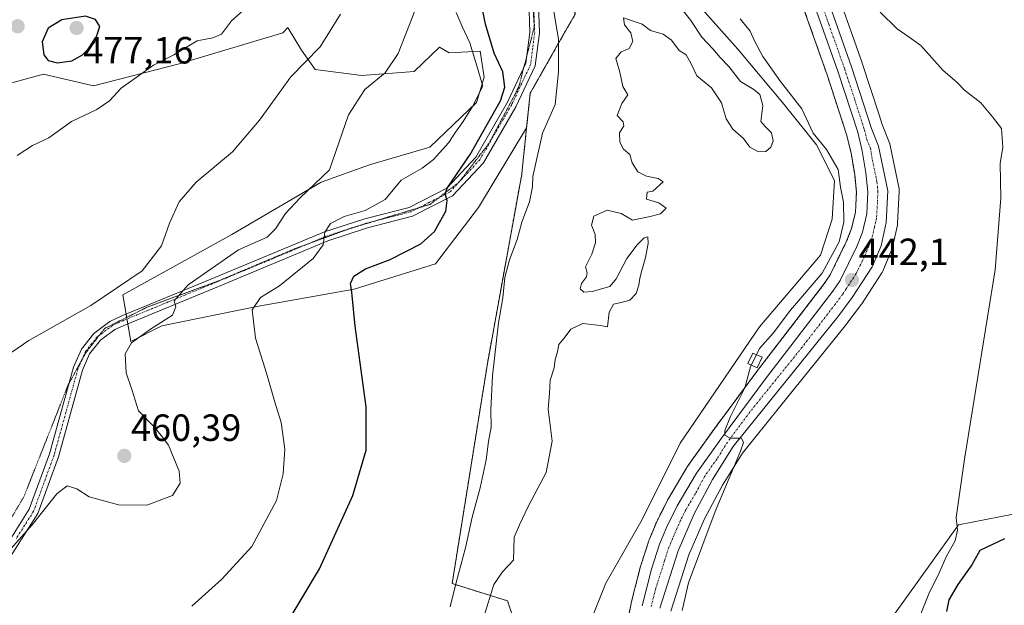
# Model space of a CAD drawing. Units: metres. Extents: x 580213 to 583654, y 4724270 to 4726624.
# Drawn here: x 582262 to 582522, y 4725286 to 4725441 of the extents above; entities that cross this region are included whole.
import ezdxf
from ezdxf.enums import TextEntityAlignment as Align

# ---------------------------------------------------------------- set-up
doc = ezdxf.new("R2010")
doc.units = ezdxf.units.M
doc.header["$MEASUREMENT"] = 0
for name, pattern in [('TRAZO_Y_PUNTO', [1, 0.5, -0.25, 0, -0.25]), ('TRAZOS', [0.75, 0.5, -0.25]), ('TRAZOS2', [0.375, 0.25, -0.125])]:
    doc.linetypes.add(name, pattern=pattern)
for name, color, linetype, lineweight in [('Arbolado forestal', 92, 'TRAZOS', 0), ('Arbolado forestal CxS', 92, 'Continuous', 0), ('Camino', 19, 'Continuous', 0), ('Camino Cxs', 19, 'Continuous', 0), ('Camino eje', 39, 'TRAZO_Y_PUNTO', 13), ('Carretera de calzada única', 19, 'Continuous', 13), ('Carretera de calzada única Cxs', 19, 'Continuous', 13), ('Carretera de calzada única eje', 19, 'TRAZO_Y_PUNTO', 0), ('Carátula', 7, 'Continuous', 5), ('Corriente natural lineal', 142, 'Continuous', 13), ('Cultivos herbáceos CxS', 92, 'Continuous', 0), ('Curva de nivel maestra', 36, 'Continuous', 30), ('Curva de nivel normal', 36, 'Continuous', 0), ('Edificación ligera', 1, 'Continuous', 0), ('Edificación ligera Cxs', 1, 'Continuous', 0), ('Matorral', 135, 'Continuous', 0), ('Matorral CxS', 135, 'Continuous', 0), ('Núcleo urbano', 19, 'Continuous', 0), ('Núcleo urbano CxS', 19, 'Continuous', 0), ('Punto de cota en terreno', 7, 'Continuous', 0), ('Rótulo de punto de cota en terreno', 19, 'Continuous', 0), ('Vía pecuaria eje', 92, 'TRAZOS2', 0)]:
    doc.layers.add(name, color=color, linetype=linetype, lineweight=lineweight)
doc.styles.add('Arial', font='txt', dxfattribs={"height": 0.2})

# ---------------------------------------------------------------- blocks, each defined once
blk = doc.blocks.new('*U150')
at = {"layer": 'Arbolado forestal CxS', "color": 92, "linetype": 'Continuous', "lineweight": 0}
for points in [[(582467.1, 4725450.15, 441.82), (582475.44, 4725426.59, 442.84), (582480.64, 4725410.61, 442.79), (582481.77, 4725405.96, 442.76), (582482.71, 4725400.29, 442.19), (582483.16, 4725395.61, 441.63), (582482.94, 4725390.32, 441.15), (582481.88, 4725385.98, 440.82), (582480.5, 4725382.48, 440.51), (582476.22, 4725373.77, 440.21), (582474.5, 4725371.18, 440.37), (582457.03, 4725348.47, 441.05), (582445.08, 4725332.37, 439.05), (582438.46, 4725323.05, 439.09), (582438.33, 4725322.83, 439.08), (582433.23, 4725314.19, 439.1), (582433.14, 4725314.02, 439.11), (582430.37, 4725308.49, 438.97), (582430.28, 4725308.3, 438.94), (582428.37, 4725303.69, 438.11), (582428.32, 4725303.57, 438.09), (582428.29, 4725303.47, 438.08), (582426.16, 4725296.94, 439.05), (582426.1, 4725296.75, 439.03), (582423.64, 4725287.04, 439.06), (582423.61, 4725286.9, 439.06), (582421.63, 4725277.11, 439.01)], [(582393.67, 4725279.35, 438.51), (582390.93, 4725287.59, 439.21), (582376.28, 4725292.17, 445.04), (582385.62, 4725350.36, 445.31), (582394.69, 4725400.33, 445.59), (582394.71, 4725400.56, 445.62), (582395.98, 4725412.63, 446.33), (582396.95, 4725421.81, 446.75), (582403.8, 4725433.89, 445.66), (582408.78, 4725442.62, 442.1)]]:
    blk.add_polyline3d(points, dxfattribs=at)
blk = doc.blocks.new('*U156')
at = {"layer": 'Matorral CxS', "color": 135, "linetype": 'Continuous', "lineweight": 0}
blk.add_polyline3d([(582408.78, 4725442.62, 442.1), (582403.8, 4725433.89, 445.66), (582396.95, 4725421.81, 446.75), (582395.98, 4725412.63, 446.33), (582383.22, 4725391.57, 446.8), (582371.92, 4725376.68, 446.91), (582350.36, 4725370, 449.75), (582324.69, 4725365.38, 454.84), (582299.53, 4725360.25, 459.37), (582291.31, 4725356.14, 460.25), (582289.26, 4725368.46, 463.57), (582318.01, 4725384.38, 461.85), (582341.63, 4725398.24, 459.47), (582354.47, 4725402.86, 458.05), (582370.38, 4725407.48, 455.94), (582382.71, 4725419.29, 454.49), (582384.76, 4725425.97, 453.73), (582383.71, 4725432.88, 452.86), (582375.52, 4725432.47, 456.11), (582372.91, 4725433.93, 456.53), (582366.28, 4725427.51, 458.31), (582352.41, 4725426.48, 460.7), (582340.09, 4725428.02, 464.03), (582336.5, 4725433.16, 465.43), (582332.93, 4725438.96, 466.58), (582332.87, 4725439.04, 466.61), (582332.81, 4725439.15, 466.65), (582331.48, 4725437.76, 466.52), (582304.15, 4725429.51, 469.15), (582281.48, 4725423.68, 470.88), (582268.27, 4725426.76, 473.67), (582255.88, 4725423.41, 474.32)], dxfattribs=at)
blk = doc.blocks.new('*U159')
at = {"layer": 'Cultivos herbáceos CxS', "color": 92, "linetype": 'Continuous', "lineweight": 0}
for points in [[(582434.12, 4725284.91, 439.32), (582438.86, 4725299.8, 439.35), (582443, 4725309.29, 439.54), (582447.74, 4725318.15, 439.76), (582453.02, 4725326.65, 440.22), (582462.84, 4725338.8, 440.95), (582480.59, 4725360.76, 442.16), (582480.66, 4725360.86, 442.16), (582484.48, 4725365.98, 442.37), (582484.6, 4725366.14, 442.38), (582489.87, 4725374.27, 442.72), (582489.95, 4725374.4, 442.73), (582490.12, 4725374.74, 442.75), (582492.44, 4725380.26, 442.87), (582492.49, 4725380.39, 442.87), (582492.59, 4725380.75, 442.87), (582493.99, 4725386.88, 442.97), (582494.02, 4725387.03, 442.98), (582494.07, 4725387.39, 442.98), (582494.51, 4725395.76, 443.29), (582494.5, 4725396.15, 443.3), (582494.45, 4725396.53, 443.31), (582491.99, 4725408.37, 443.38), (582491.87, 4725408.79, 443.4), (582491.84, 4725408.86, 443.4), (582490.01, 4725413.48, 443.6), (582489.16, 4725416.08, 443.58), (582484.72, 4725429.69, 443.67), (582484.7, 4725429.76, 443.67), (582476.28, 4725453.52, 443.95)], [(582530.68, 4725267.95, 458.15), (582560.17, 4725295.5, 460.11), (582591.24, 4725354.18, 460.54), (582597.76, 4725390.28, 458.94), (582613.3, 4725415.35, 459.37), (582619.31, 4725422.38, 459.89), (582644.52, 4725431.01, 458.53), (582655.92, 4725436.66, 456.29), (582640.86, 4725438.42, 454.52), (582640.08, 4725438.73, 454.43), (582624.48, 4725444.79, 452.75), (582620.81, 4725443.14, 452.64), (582610.15, 4725438.35, 451.12), (582589.24, 4725422.38, 449.94), (582562, 4725385.36, 449.18), (582554.97, 4725365.26, 450.21), (582545.61, 4725363.09, 448.71), (582537.11, 4725351.17, 447.95), (582537.74, 4725319.2, 449.21), (582528.22, 4725311.18, 448.25), (582510.18, 4725307.67, 445.02), (582489.63, 4725279.09, 442.52)]]:
    blk.add_polyline3d(points, dxfattribs=at)
blk = doc.blocks.new('*U160')
at = {"layer": 'Cultivos herbáceos CxS', "color": 92, "linetype": 'Continuous', "lineweight": 0}
blk.add_polyline3d([(582255.88, 4725423.41, 474.32), (582268.27, 4725426.76, 473.67), (582281.48, 4725423.68, 470.88), (582304.15, 4725429.51, 469.15), (582331.48, 4725437.76, 466.52), (582332.81, 4725439.15, 466.65), (582332.87, 4725439.04, 466.61), (582332.93, 4725438.96, 466.58), (582336.5, 4725433.16, 465.43), (582340.09, 4725428.02, 464.03), (582352.41, 4725426.48, 460.7), (582366.28, 4725427.51, 458.31), (582372.91, 4725433.93, 456.53), (582375.52, 4725432.47, 456.11), (582383.71, 4725432.88, 452.86), (582384.76, 4725425.97, 453.73), (582382.71, 4725419.29, 454.49), (582370.38, 4725407.48, 455.94), (582354.47, 4725402.86, 458.05), (582341.63, 4725398.24, 459.47), (582318.01, 4725384.38, 461.85), (582289.26, 4725368.46, 463.57), (582291.31, 4725356.14, 460.25), (582299.53, 4725360.25, 459.37), (582324.69, 4725365.38, 454.84), (582350.36, 4725370, 449.75), (582371.92, 4725376.68, 446.91), (582383.22, 4725391.57, 446.8), (582395.98, 4725412.63, 446.33), (582394.71, 4725400.56, 445.62), (582394.69, 4725400.33, 445.59), (582385.62, 4725350.36, 445.31), (582376.28, 4725292.17, 445.04), (582390.93, 4725287.59, 439.21), (582393.67, 4725279.35, 438.51)], dxfattribs=at)
blk = doc.blocks.new('*U174')
at = {"layer": 'Curva de nivel normal', "color": 36, "linetype": 'Continuous', "lineweight": 0}
blk.add_polyline3d([(582258.16, 4725299.75, 460), (582265.24, 4725307.73, 460), (582271.74, 4725315.87, 460), (582274.48, 4725317.98, 460), (582277.09, 4725317.16, 460), (582280.33, 4725315.07, 460), (582288.06, 4725312.95, 460), (582295.55, 4725312.87, 460), (582302.34, 4725315.42, 460), (582304.35, 4725318.72, 460), (582304.16, 4725321.9, 460), (582301.3, 4725328.7, 460), (582299.38, 4725331.3, 460), (582297.43, 4725333.7, 460), (582293.35, 4725337.81, 460), (582291.62, 4725343.42, 460), (582290.09, 4725347.86, 460), (582289.82, 4725352.89, 460), (582291.54, 4725355.76, 460), (582296.54, 4725359.39, 460), (582302.38, 4725363.06, 460), (582303.27, 4725365.28, 460), (582302.81, 4725366.86, 460), (582306.48, 4725371.12, 460), (582319.8, 4725380.38, 460), (582327.36, 4725383.68, 460), (582329.62, 4725385.9, 460), (582332.2, 4725389.99, 460), (582336.11, 4725394.15, 460), (582343.83, 4725401.5, 460), (582348.9, 4725416.06, 460), (582353.18, 4725422.72, 460), (582358.57, 4725427.17, 460), (582362.01, 4725432.26, 460), (582366.4, 4725443.5, 460)], dxfattribs=at)
blk = doc.blocks.new('*U182')
at = {"layer": 'Curva de nivel normal', "color": 36, "linetype": 'Continuous', "lineweight": 0}
blk.add_polyline3d([(582256.73, 4725351.24, 465), (582264.37, 4725356.43, 465), (582280.78, 4725365.64, 465), (582294.31, 4725374.79, 465), (582299.44, 4725381.39, 465), (582301.52, 4725387.39, 465), (582304.09, 4725393.06, 465), (582308.64, 4725398.27, 465), (582318.18, 4725406.24, 465), (582325.32, 4725414.6, 465), (582333.66, 4725426.06, 465), (582341.38, 4725434.06, 465), (582346.81, 4725442.63, 465)], dxfattribs=at)
blk = doc.blocks.new('*U189')
at = {"layer": 'Curva de nivel normal', "color": 36, "linetype": 'Continuous', "lineweight": 0}
blk.add_polyline3d([(582322.65, 4725445.01, 470), (582317.99, 4725440.89, 470), (582315.32, 4725437.41, 470), (582312.99, 4725436.37, 470), (582308.84, 4725435.59, 470), (582302.71, 4725431.94, 470), (582297.34, 4725429.2, 470), (582288.77, 4725423.06, 470), (582285.74, 4725419.78, 470), (582282.37, 4725417.48, 470), (582275.65, 4725414.28, 470), (582269.65, 4725409.99, 470), (582265.32, 4725407.92, 470), (582261.32, 4725405.3, 470)], dxfattribs=at)
blk = doc.blocks.new('*U198')
at = {"layer": 'Curva de nivel normal', "color": 36, "linetype": 'Continuous', "lineweight": 0}
blk.add_polyline3d([(582377.36, 4725443.11, 455), (582378.96, 4725439.38, 455), (582380.95, 4725435.1, 455), (582382.56, 4725429.91, 455), (582384.36, 4725423.62, 455), (582381.71, 4725418.21, 455), (582379.23, 4725414.27, 455), (582377.13, 4725411.5, 455), (582375.42, 4725408.72, 455), (582371.39, 4725404.2, 455), (582368.36, 4725401.96, 455), (582362.82, 4725398.8, 455), (582358.55, 4725393.68, 455), (582353.26, 4725390.79, 455), (582347.74, 4725389.19, 455), (582344.17, 4725387.37, 455), (582342.61, 4725385.06, 455), (582342.21, 4725381.72, 455), (582339.57, 4725378.06, 455), (582330.68, 4725370.82, 455), (582325.58, 4725367.76, 455), (582323.45, 4725364.48, 455), (582324.26, 4725357.06, 455), (582327.19, 4725347.74, 455), (582329.41, 4725340.13, 455), (582331.12, 4725334.74, 455), (582332.01, 4725327.72, 455), (582331.58, 4725321.18, 455), (582329.82, 4725314.16, 455), (582323.32, 4725301.96, 455), (582315.4, 4725293.33, 455), (582307.49, 4725286.19, 455)], dxfattribs=at)
blk = doc.blocks.new('*U219')
at = {"layer": 'Curva de nivel maestra', "color": 36, "linetype": 'Continuous', "lineweight": 30}
for points in [[(582330.97, 4725278.94, 450), (582341.21, 4725296.06, 450), (582350.07, 4725315.48, 450), (582353.53, 4725327.42, 450), (582353.56, 4725338.9, 450), (582350.63, 4725360.18, 450), (582349.79, 4725369.21, 450), (582349.45, 4725371.49, 450), (582350.28, 4725373.39, 450), (582353.37, 4725375.37, 450), (582359.89, 4725377.85, 450), (582367.99, 4725381.98, 450), (582371.64, 4725385.25, 450), (582374.59, 4725390.56, 450), (582375, 4725393.42, 450), (582374.48, 4725395.12, 450), (582374.99, 4725396.7, 450), (582381.02, 4725405.59, 450), (582386.74, 4725415.69, 450), (582389.05, 4725419.72, 450), (582390.19, 4725423.39, 450), (582389.7, 4725427.41, 450), (582387.43, 4725432.38, 450), (582385.07, 4725439.99, 450), (582383.5, 4725447.98, 450)], [(582522.33, 4725303.96, 450), (582515.81, 4725300.89, 450), (582513.64, 4725297.11, 450), (582510, 4725291.96, 450), (582507.63, 4725287.87, 450), (582506.99, 4725284.77, 450)]]:
    blk.add_polyline3d(points, dxfattribs=at)
blk = doc.blocks.new('5PATER')
at = {"layer": 'Carátula', "linetype": 'Continuous', "lineweight": 5}
h = blk.add_hatch(color=250, dxfattribs=at)
edge = h.paths.add_edge_path()
edge.add_ellipse((0, 0.01), major_axis=(-1.33, -1.34), ratio=0.999422, start_angle=0, end_angle=360)

msp = doc.modelspace()

# ---------------------------------------------------------------- linework, layer by layer
at = {"layer": 'Arbolado forestal', "color": 92, "linetype": 'TRAZOS', "lineweight": 0}
for points in [[(582395.98, 4725412.63, 446.33), (582396.95, 4725421.81, 446.75), (582403.8, 4725433.89, 445.66), (582408.78, 4725442.62, 442.1), (582406.58, 4725466.4, 442.36), (582411.37, 4725471.5, 441.09), (582410.41, 4725490.64, 438.97), (582409.37, 4725511.47, 439.46), (582407.92, 4725529.98, 439.82)], [(582467.1, 4725450.15, 441.82), (582475.44, 4725426.59, 442.84), (582480.64, 4725410.61, 442.79), (582481.77, 4725405.96, 442.76), (582482.71, 4725400.29, 442.19), (582483.16, 4725395.61, 441.63), (582482.93, 4725390.32, 441.15), (582481.88, 4725385.98, 440.82), (582480.5, 4725382.48, 440.51), (582476.22, 4725373.77, 440.21), (582474.5, 4725371.18, 440.37), (582457.03, 4725348.47, 441.05), (582445.08, 4725332.37, 439.05), (582438.46, 4725323.05, 439.09), (582438.33, 4725322.83, 439.08), (582433.23, 4725314.19, 439.1), (582433.14, 4725314.02, 439.11), (582430.37, 4725308.49, 438.97), (582430.28, 4725308.3, 438.94), (582428.37, 4725303.69, 438.11), (582428.32, 4725303.57, 438.09), (582428.29, 4725303.47, 438.08), (582426.16, 4725296.94, 439.05), (582426.1, 4725296.75, 439.03), (582423.64, 4725287.04, 439.06), (582423.61, 4725286.9, 439.06), (582421.63, 4725277.11, 439.01)], [(582321.23, 4725029.12, 439.74), (582326.8, 4725092.08, 438.83), (582327.16, 4725093.83, 438.82), (582347.29, 4725156.4, 438.39), (582359.58, 4725175.88, 437.98), (582377.19, 4725216.19, 438.34), (582382.69, 4725228.09, 438.4), (582392.76, 4725265.62, 438.37), (582393.67, 4725279.35, 438.51), (582390.93, 4725287.59, 439.21), (582376.28, 4725292.17, 445.04), (582385.62, 4725350.36, 445.31), (582394.68, 4725400.33, 445.59), (582394.71, 4725400.56, 445.62), (582395.98, 4725412.63, 446.33)]]:
    msp.add_polyline3d(points, dxfattribs=at)
at = {"layer": 'Camino', "color": 19, "linetype": 'Continuous', "lineweight": 0}
for points in [[(582398.76, 4725455.34, 446.13), (582399.36, 4725437.71, 447.25), (582398.24, 4725428.96, 447), (582393.14, 4725418.2, 447.09), (582384.59, 4725403.39, 448.68), (582376.41, 4725394.6, 449.6), (582365.8, 4725389.24, 451.38), (582353.94, 4725386.2, 453.16), (582343.43, 4725382.77, 454.6), (582313.44, 4725370.27, 458.38), (582289.96, 4725360.59, 461.19), (582287.09, 4725359.28, 461.69), (582283.34, 4725356.48, 461.78), (582280.44, 4725352.85, 462.02), (582278.54, 4725348.53, 461.5), (582272.21, 4725325.65, 460.89), (582266.75, 4725310.72, 460.19), (582257.65, 4725296.4, 459.26)], [(582255.52, 4725297.72, 460.05), (582264.5, 4725311.83, 460.7), (582269.83, 4725326.41, 461.27), (582276.18, 4725349.38, 462.25), (582278.29, 4725354.15, 462.5), (582281.59, 4725358.29, 462.16), (582285.81, 4725361.44, 462.09), (582288.97, 4725362.89, 461.57), (582312.49, 4725372.58, 458.62), (582342.56, 4725385.12, 455.16), (582353.24, 4725388.6, 453.46), (582364.91, 4725391.6, 451.75), (582374.88, 4725396.63, 450.27), (582382.56, 4725404.88, 449.52), (582390.92, 4725419.36, 448.13), (582395.81, 4725429.67, 447.2), (582396.86, 4725437.83, 447.22), (582396.26, 4725455.13, 446.97)]]:
    msp.add_polyline3d(points, dxfattribs=at)
at = {"layer": 'Camino Cxs', "color": 19, "linetype": 'Continuous', "lineweight": 0}
for points in [[(582398.76, 4725455.34, 446.13), (582399.36, 4725437.71, 447.25), (582398.24, 4725428.96, 447), (582393.14, 4725418.2, 447.09), (582384.59, 4725403.39, 448.68), (582376.41, 4725394.6, 449.6), (582365.8, 4725389.24, 451.38), (582353.94, 4725386.2, 453.16), (582343.43, 4725382.77, 454.6), (582313.44, 4725370.27, 458.38), (582289.96, 4725360.59, 461.19), (582287.09, 4725359.28, 461.69), (582283.34, 4725356.48, 461.78), (582280.44, 4725352.85, 462.02), (582278.54, 4725348.53, 461.5), (582272.21, 4725325.65, 460.89), (582266.75, 4725310.72, 460.19), (582257.65, 4725296.4, 459.26)], [(582255.52, 4725297.72, 460.05), (582264.5, 4725311.83, 460.7), (582269.83, 4725326.41, 461.27), (582276.18, 4725349.38, 462.25), (582278.29, 4725354.15, 462.5), (582281.59, 4725358.29, 462.16), (582285.81, 4725361.44, 462.09), (582288.97, 4725362.89, 461.57), (582312.49, 4725372.58, 458.62), (582342.56, 4725385.12, 455.16), (582353.24, 4725388.6, 453.46), (582364.91, 4725391.6, 451.75), (582374.88, 4725396.63, 450.27), (582382.56, 4725404.88, 449.52), (582390.92, 4725419.36, 448.13), (582395.81, 4725429.67, 447.2), (582396.86, 4725437.83, 447.22), (582396.26, 4725455.13, 446.97)]]:
    msp.add_polyline3d(points, dxfattribs=at)
at = {"layer": 'Camino eje', "color": 39, "linetype": 'TRAZO_Y_PUNTO', "lineweight": 13}
msp.add_polyline3d([(582397.81, 4725446.59, 446.94), (582398.11, 4725437.77, 447.23), (582397.59, 4725433.69, 447.16), (582397.03, 4725429.32, 447.04), (582392.03, 4725418.78, 447.3), (582383.58, 4725404.14, 449.02), (582375.65, 4725395.62, 449.85), (582370.34, 4725392.94, 450.54), (582365.36, 4725390.42, 451.54), (582359.43, 4725388.9, 452.44), (582353.59, 4725387.4, 453.28), (582348.34, 4725385.69, 454.15), (582343, 4725383.95, 454.87), (582327.96, 4725377.68, 456.62), (582312.97, 4725371.43, 458.5), (582301.23, 4725366.59, 460.2), (582289.47, 4725361.74, 461.39), (582288.03, 4725361.09, 461.61), (582286.45, 4725360.36, 461.87), (582282.47, 4725357.39, 462.02), (582281.02, 4725355.57, 462.23), (582279.37, 4725353.5, 462.27), (582278.31, 4725351.12, 461.97), (582277.36, 4725348.96, 461.88), (582274.19, 4725337.47, 461.63), (582271.02, 4725326.03, 461.08), (582265.63, 4725311.28, 460.43), (582261.08, 4725304.12, 460.23)], dxfattribs=at)
at = {"layer": 'Carretera de calzada única', "color": 19, "linetype": 'Continuous', "lineweight": 13}
for points in [[(582426.55, 4725286.3, 439.12), (582429.01, 4725296.01, 439.15), (582431.14, 4725302.54, 439.12), (582433.05, 4725307.15, 439.29), (582435.82, 4725312.68, 439.34), (582440.91, 4725321.31, 439.5), (582447.51, 4725330.61, 439.76), (582459.42, 4725346.66, 440.83), (582476.94, 4725369.43, 441.61), (582478.83, 4725372.27, 441.34), (582483.25, 4725381.27, 441.59), (582484.75, 4725385.07, 441.86), (582485.92, 4725389.9, 442.39), (582486.17, 4725395.69, 442.74), (582485.69, 4725400.68, 442.9), (582484.71, 4725406.56, 443.12), (582483.53, 4725411.43, 443.18), (582478.28, 4725427.55, 443.19), (582469.92, 4725451.18, 442.61), (582462.05, 4725472.06, 442.59), (582461, 4725474.46, 442.66), (582454.79, 4725491.79, 442.53), (582449.08, 4725503.3, 442.81), (582444.02, 4725511.8, 442.68)], [(582449.43, 4725511.97, 442.98), (582450.59, 4725510.05, 443), (582454.32, 4725502.03, 442.96), (582457.17, 4725495.52, 443.01), (582459.64, 4725489.01, 442.86), (582464.89, 4725474.99, 442.83), (582465.55, 4725473.48, 442.79), (582473.46, 4725452.49, 443.36), (582481.87, 4725428.76, 443.23), (582487.19, 4725412.46, 443.42), (582489.05, 4725407.76, 443.32), (582491.51, 4725395.92, 443.02), (582491.07, 4725387.55, 442.75), (582489.67, 4725381.42, 442.65), (582487.35, 4725375.9, 442.47), (582482.08, 4725367.77, 442.11), (582478.26, 4725362.65, 441.88), (582450.57, 4725328.39, 439.7), (582445.14, 4725319.65, 439.42), (582440.3, 4725310.6, 439.13), (582436.05, 4725300.86, 438.99), (582431.21, 4725285.67, 438.88)]]:
    msp.add_polyline3d(points, dxfattribs=at)
at = {"layer": 'Carretera de calzada única Cxs', "color": 19, "linetype": 'Continuous', "lineweight": 13}
for points in [[(582426.55, 4725286.3, 439.12), (582429.01, 4725296.01, 439.15), (582431.14, 4725302.54, 439.12), (582433.05, 4725307.15, 439.29), (582435.82, 4725312.68, 439.34), (582440.91, 4725321.31, 439.5), (582447.51, 4725330.61, 439.76), (582459.42, 4725346.66, 440.83), (582476.94, 4725369.43, 441.61), (582478.83, 4725372.27, 441.34), (582483.25, 4725381.27, 441.59), (582484.75, 4725385.07, 441.86), (582485.92, 4725389.9, 442.39), (582486.17, 4725395.69, 442.74), (582485.69, 4725400.68, 442.9), (582484.71, 4725406.56, 443.12), (582483.53, 4725411.43, 443.18), (582478.28, 4725427.55, 443.19), (582469.92, 4725451.18, 442.61)], [(582473.46, 4725452.49, 443.36), (582481.87, 4725428.76, 443.23), (582487.19, 4725412.46, 443.42), (582489.05, 4725407.76, 443.32), (582491.51, 4725395.92, 443.02), (582491.07, 4725387.55, 442.75), (582489.67, 4725381.42, 442.65), (582487.35, 4725375.9, 442.47), (582482.08, 4725367.77, 442.11), (582478.26, 4725362.65, 441.88), (582450.57, 4725328.39, 439.7), (582445.14, 4725319.65, 439.42), (582440.3, 4725310.6, 439.13), (582436.05, 4725300.86, 438.99), (582431.21, 4725285.67, 438.88)]]:
    msp.add_polyline3d(points, dxfattribs=at)
at = {"layer": 'Carretera de calzada única eje', "color": 19, "linetype": 'TRAZO_Y_PUNTO', "lineweight": 0}
msp.add_polyline3d([(582471.69, 4725451.84, 443.06), (582475.87, 4725440.01, 443.12), (582480.07, 4725428.15, 443.2), (582482.71, 4725420.09, 443.34), (582485.35, 4725411.93, 443.3), (582485.94, 4725409.51, 443.34), (582486.89, 4725407.16, 443.31), (582487.37, 4725404.22, 443.17), (582488.6, 4725398.3, 443.04), (582488.85, 4725395.81, 442.94), (582488.73, 4725392.91, 442.82), (582488.5, 4725388.72, 442.67), (582487.91, 4725386.31, 442.58), (582487.21, 4725383.24, 442.46), (582486.46, 4725381.34, 442.41), (582485.3, 4725378.59, 442.22), (582483.1, 4725374.09, 442.08), (582480.46, 4725370.02, 441.91), (582479.51, 4725368.59, 441.96), (582477.6, 4725366.04, 441.86), (582468.83, 4725354.65, 441.26), (582455, 4725337.51, 440.19), (582449.05, 4725329.5, 439.77), (582446.32, 4725325.13, 439.65), (582443.03, 4725320.48, 439.51), (582440.6, 4725315.96, 439.35), (582438.07, 4725311.65, 439.28), (582436.67, 4725308.88, 439.28), (582434.55, 4725304.01, 439.16), (582433.58, 4725301.69, 439.13), (582432.53, 4725298.43, 439.1), (582430.1, 4725290.84, 439.08), (582428.89, 4725285.98, 439.01)], dxfattribs=at)
at = {"layer": 'Corriente natural lineal', "color": 142, "linetype": 'Continuous', "lineweight": 13}
msp.add_polyline3d([(582409.86, 4725541.93, 440.07), (582408.67, 4725540.76, 440), (582405.77, 4725520.25, 439.59), (582409.74, 4725491.93, 439.11), (582421.64, 4725469.18, 438.82), (582441.7, 4725444.8, 439.07), (582451.86, 4725433.39, 439.09), (582464.08, 4725418.8, 439.21), (582472.63, 4725408.11, 439.03), (582477.38, 4725398.69, 439.32), (582476.75, 4725388.49, 438.2), (582473.64, 4725378.99, 438.65), (582457.51, 4725360.05, 438.06), (582436.54, 4725329.27, 437.33), (582426.53, 4725309.08, 437.59), (582416.94, 4725292.24, 437.14), (582410.11, 4725275.29, 437.92)], dxfattribs=at)
at = {"layer": 'Cultivos herbáceos CxS', "color": 92, "linetype": 'Continuous', "lineweight": 0}
for points in [[(582476.28, 4725453.52, 443.95), (582484.7, 4725429.76, 443.67), (582484.72, 4725429.69, 443.67), (582489.16, 4725416.08, 443.58), (582490.01, 4725413.48, 443.6), (582491.84, 4725408.86, 443.4), (582491.87, 4725408.79, 443.4), (582491.99, 4725408.37, 443.38), (582494.45, 4725396.53, 443.31), (582494.5, 4725396.15, 443.3), (582494.51, 4725395.76, 443.29), (582494.07, 4725387.39, 442.98), (582494.02, 4725387.03, 442.98), (582493.99, 4725386.88, 442.97), (582492.59, 4725380.75, 442.87), (582492.49, 4725380.39, 442.87), (582492.44, 4725380.26, 442.87), (582490.12, 4725374.74, 442.75), (582489.95, 4725374.4, 442.73), (582489.87, 4725374.27, 442.72), (582484.6, 4725366.14, 442.38), (582484.48, 4725365.98, 442.37), (582480.66, 4725360.86, 442.16), (582480.59, 4725360.76, 442.16), (582462.84, 4725338.8, 440.95), (582453.02, 4725326.65, 440.22), (582447.74, 4725318.15, 439.76), (582443, 4725309.29, 439.54), (582438.86, 4725299.8, 439.35), (582434.12, 4725284.91, 439.32)], [(582290.53, 4725360.83, 461.1), (582290.32, 4725362.09, 461.27), (582290.25, 4725362.52, 461.32), (582290.11, 4725363.36, 461.42), (582289.26, 4725368.46, 463.58), (582318.01, 4725384.38, 461.85), (582341.63, 4725398.24, 459.47), (582354.47, 4725402.86, 458.05), (582370.38, 4725407.49, 455.94), (582382.71, 4725419.29, 454.49), (582384.76, 4725425.97, 453.73), (582383.71, 4725432.88, 452.86), (582375.52, 4725432.47, 456.11), (582372.91, 4725433.93, 456.53), (582366.28, 4725427.51, 458.31), (582352.41, 4725426.48, 460.7), (582340.09, 4725428.02, 464.03), (582336.5, 4725433.16, 465.43), (582332.93, 4725438.96, 466.58), (582332.87, 4725439.05, 466.61), (582332.81, 4725439.15, 466.65), (582331.48, 4725437.76, 466.52), (582304.15, 4725429.51, 469.15), (582281.48, 4725423.68, 470.88), (582268.27, 4725426.76, 473.67), (582255.88, 4725423.41, 474.32)], [(582395.98, 4725412.63, 446.33), (582383.22, 4725391.57, 446.8), (582371.92, 4725376.68, 446.91), (582350.36, 4725370, 449.75), (582324.69, 4725365.38, 454.84), (582299.53, 4725360.25, 459.37), (582291.31, 4725356.14, 460.25), (582290.53, 4725360.83, 461.1)], [(582321.23, 4725029.12, 439.74), (582326.8, 4725092.08, 438.83), (582327.16, 4725093.83, 438.82), (582347.29, 4725156.4, 438.39), (582359.58, 4725175.88, 437.98), (582377.19, 4725216.19, 438.34), (582382.69, 4725228.09, 438.4), (582392.76, 4725265.62, 438.37), (582393.67, 4725279.35, 438.51), (582390.93, 4725287.59, 439.21), (582376.28, 4725292.17, 445.04), (582385.62, 4725350.36, 445.31), (582394.68, 4725400.33, 445.59), (582394.71, 4725400.56, 445.62), (582395.98, 4725412.63, 446.33)], [(582489.63, 4725279.09, 442.52), (582510.18, 4725307.67, 445.02), (582528.22, 4725311.18, 448.25)]]:
    msp.add_polyline3d(points, dxfattribs=at)
at = {"layer": 'Curva de nivel maestra', "color": 36, "linetype": 'Continuous', "lineweight": 30}
msp.add_polyline3d([(582271.86, 4725429.75, 475), (582275.72, 4725430.31, 475), (582278.52, 4725431.87, 475), (582281.75, 4725435.16, 475), (582283.14, 4725439.39, 475), (582282, 4725441.26, 475), (582279.34, 4725442.09, 475), (582273.12, 4725441.18, 475), (582269.5, 4725438.92, 475), (582267.9, 4725435.36, 475), (582268.34, 4725431.88, 475), (582269.5, 4725430.37, 475), (582271.86, 4725429.75, 475)], dxfattribs=at)
at = {"layer": 'Curva de nivel normal', "color": 36, "linetype": 'Continuous', "lineweight": 0}
for points in [[(582375.8, 4725286.06, 445), (582377.34, 4725292.44, 445), (582379.78, 4725301.65, 445), (582381.54, 4725309.69, 445), (582383.67, 4725317.46, 445), (582385.24, 4725324.89, 445), (582385.87, 4725329.68, 445), (582386.6, 4725333.46, 445), (582386.48, 4725338.06, 445), (582386.95, 4725347.06, 445), (582388.5, 4725361.06, 445), (582389.72, 4725367.72, 445), (582390.25, 4725373.06, 445), (582391.44, 4725377.72, 445), (582393.5, 4725383.06, 445), (582394.71, 4725387.72, 445), (582396.75, 4725393.06, 445), (582397.52, 4725397.06, 445), (582397.6, 4725399.72, 445), (582400.2, 4725411.24, 445), (582403.56, 4725418.81, 445), (582404.41, 4725427.4, 445), (582404.41, 4725435.92, 445), (582402.93, 4725445, 445)], [(582384.79, 4725283.62, 440), (582387.33, 4725291.96, 440), (582389.6, 4725295.28, 440), (582392.47, 4725298.39, 440), (582392.68, 4725304.39, 440), (582394.13, 4725307.72, 440), (582396.41, 4725312.5, 440), (582401.14, 4725321.51, 440), (582402.74, 4725329.84, 440), (582401.7, 4725338.22, 440), (582402.01, 4725342.44, 440), (582402.21, 4725345.9, 440), (582403.26, 4725349.14, 440), (582403.53, 4725351.39, 440), (582404.11, 4725353.39, 440), (582404.51, 4725355.39, 440), (582406.2, 4725357.39, 440), (582407.69, 4725359.39, 440), (582410.88, 4725360.88, 440), (582415.47, 4725360.36, 440), (582417.32, 4725360.06, 440), (582417.76, 4725363.91, 440), (582418.93, 4725365.98, 440), (582421.01, 4725366.41, 440), (582423.28, 4725367.11, 440), (582424.96, 4725368.8, 440), (582425.68, 4725371, 440), (582425.9, 4725372.87, 440), (582426.43, 4725374.94, 440), (582427.37, 4725378.37, 440), (582428.1, 4725382.05, 440), (582428.01, 4725383.8, 440), (582427.08, 4725383.55, 440), (582425.19, 4725381.66, 440), (582422.45, 4725378.04, 440), (582419.65, 4725372.72, 440), (582418.01, 4725370.65, 440), (582413.28, 4725369.35, 440), (582411.11, 4725369.18, 440), (582410.1, 4725370.02, 440), (582410.45, 4725371.48, 440), (582411.83, 4725373.21, 440), (582411.98, 4725374.33, 440), (582411.51, 4725375.88, 440), (582413.19, 4725379.22, 440), (582414.18, 4725382.22, 440), (582414.06, 4725384.46, 440), (582413.14, 4725386.91, 440), (582413.79, 4725389.31, 440), (582417.29, 4725390.86, 440), (582420.99, 4725389.94, 440), (582423.99, 4725388.21, 440), (582428.66, 4725389.14, 440), (582431.38, 4725389.88, 440), (582432.86, 4725391.38, 440), (582430.97, 4725392.79, 440), (582427.71, 4725393.76, 440), (582427.87, 4725395.64, 440), (582429.32, 4725395.91, 440), (582432.07, 4725398.31, 440), (582430.76, 4725399.21, 440), (582427.64, 4725399.8, 440), (582425.37, 4725400.99, 440), (582423.92, 4725403.34, 440), (582423.29, 4725405.56, 440), (582421.6, 4725407, 440), (582420.63, 4725408.82, 440), (582420.5, 4725411.27, 440), (582421.69, 4725413.17, 440), (582421.54, 4725414.18, 440), (582419.95, 4725415.84, 440), (582421.16, 4725419.06, 440), (582422.74, 4725421.34, 440), (582421.44, 4725423.52, 440), (582420.66, 4725427.34, 440), (582419.57, 4725430.98, 440), (582420.94, 4725432.72, 440), (582423.08, 4725433.54, 440), (582424.08, 4725435.45, 440), (582423.54, 4725437.73, 440), (582421.89, 4725439.81, 440), (582421.62, 4725441.68, 440), (582426.53, 4725439.97, 440), (582428.77, 4725438.3, 440), (582432.08, 4725437.33, 440), (582434.24, 4725435.76, 440), (582436.28, 4725433.01, 440), (582438.14, 4725431.87, 440), (582439.48, 4725429.54, 440), (582440.94, 4725426.34, 440), (582444.9, 4725423.22, 440), (582447.53, 4725419.26, 440), (582448.7, 4725415.01, 440), (582450.53, 4725412.26, 440), (582453.28, 4725409.76, 440), (582455.03, 4725407.54, 440), (582457.24, 4725406.26, 440), (582459.22, 4725406.34, 440), (582460.56, 4725407.47, 440), (582461.15, 4725409.18, 440), (582460.68, 4725411.3, 440), (582459.11, 4725412.9, 440), (582457.9, 4725414.29, 440), (582458.46, 4725418.52, 440), (582457.67, 4725421.39, 440), (582456.04, 4725422.77, 440), (582452.5, 4725424.88, 440), (582449.48, 4725428.82, 440), (582447.16, 4725431.17, 440), (582445.24, 4725433.47, 440), (582442.27, 4725436.59, 440), (582439.42, 4725441.02, 440), (582436.4, 4725444.76, 440)], [(582489.48, 4725443.19, 445), (582493.93, 4725438.77, 445), (582497.15, 4725436.55, 445), (582500.21, 4725434.36, 445), (582506.02, 4725427.81, 445), (582509.83, 4725424.56, 445), (582511.74, 4725422.58, 445), (582516.08, 4725419.26, 445), (582519.12, 4725415.52, 445), (582521.54, 4725412.42, 445), (582521.89, 4725407.54, 445), (582521.14, 4725403.2, 445), (582521.34, 4725394.01, 445), (582519.86, 4725375.08, 445), (582511.78, 4725325.04, 445), (582509.54, 4725309.6, 445), (582509.92, 4725306.31, 445), (582509.27, 4725303.44, 445), (582506.98, 4725299.39, 445), (582505.14, 4725295.14, 445), (582502.29, 4725289.47, 445), (582497.9, 4725278.47, 445)], [(582452.43, 4725441.44, 440), (582455.1, 4725438.16, 440), (582456.23, 4725435.62, 440), (582458.43, 4725431.49, 440), (582463.1, 4725424.82, 440), (582468.74, 4725417.64, 440), (582471.7, 4725411.16, 440), (582475.26, 4725406.89, 440), (582478.33, 4725401.61, 440), (582478.94, 4725396.95, 440), (582479.75, 4725392.95, 440), (582479.83, 4725387.69, 440), (582478.63, 4725382.47, 440), (582474.15, 4725374.22, 440), (582465.75, 4725364.38, 440), (582461.18, 4725358.33, 440), (582457.56, 4725354.27, 440), (582456.75, 4725352.66, 440)], [(582456.75, 4725352.66, 440), (582455.37, 4725349.93, 440)], [(582455.37, 4725349.93, 440), (582455.14, 4725349.46, 440), (582453.7, 4725343.86, 440), (582449.9, 4725336.29, 440), (582448.34, 4725332.6, 440), (582448.38, 4725331.36, 440), (582449.81, 4725330.61, 440), (582452.78, 4725330.6, 440), (582453.35, 4725329.47, 440), (582452.56, 4725327.19, 440), (582445.8, 4725311.17, 440), (582438.74, 4725292.39, 440), (582437.07, 4725285.06, 440)]]:
    msp.add_polyline3d(points, dxfattribs=at)
at = {"layer": 'Edificación ligera', "color": 1, "linetype": 'Continuous', "lineweight": 0}
msp.add_polyline3d([(582458.26, 4725351.97, 444.08), (582456.97, 4725349.19, 443.14), (582454.5, 4725350.33, 444.2), (582455.77, 4725353.1, 444.02), (582458.26, 4725351.97, 444.08)], dxfattribs=at)
at = {"layer": 'Edificación ligera Cxs', "color": 1, "linetype": 'Continuous', "lineweight": 0}
msp.add_polyline3d([(582458.26, 4725351.97, 444.08), (582456.97, 4725349.19, 443.14), (582454.5, 4725350.33, 444.2), (582455.77, 4725353.1, 444.02), (582458.26, 4725351.97, 444.08)], close=True, dxfattribs=at)
at = {"layer": 'Matorral', "color": 135, "linetype": 'Continuous', "lineweight": 0}
for points in [[(582395.98, 4725412.63, 446.33), (582396.95, 4725421.81, 446.75), (582403.8, 4725433.89, 445.66), (582408.78, 4725442.62, 442.1), (582406.58, 4725466.4, 442.36), (582411.37, 4725471.5, 441.09), (582410.41, 4725490.64, 438.97), (582409.37, 4725511.47, 439.46), (582407.92, 4725529.98, 439.82)], [(582290.53, 4725360.83, 461.1), (582290.32, 4725362.09, 461.27), (582290.25, 4725362.52, 461.32), (582290.11, 4725363.36, 461.42), (582289.26, 4725368.46, 463.58), (582318.01, 4725384.38, 461.85), (582341.63, 4725398.24, 459.47), (582354.47, 4725402.86, 458.05), (582370.38, 4725407.49, 455.94), (582382.71, 4725419.29, 454.49), (582384.76, 4725425.97, 453.73), (582383.71, 4725432.88, 452.86), (582375.52, 4725432.47, 456.11), (582372.91, 4725433.93, 456.53), (582366.28, 4725427.51, 458.31), (582352.41, 4725426.48, 460.7), (582340.09, 4725428.02, 464.03), (582336.5, 4725433.16, 465.43), (582332.93, 4725438.96, 466.58), (582332.87, 4725439.05, 466.61), (582332.81, 4725439.15, 466.65), (582331.48, 4725437.76, 466.52), (582304.15, 4725429.51, 469.15), (582281.48, 4725423.68, 470.88), (582268.27, 4725426.76, 473.67), (582255.88, 4725423.41, 474.32)], [(582395.98, 4725412.63, 446.33), (582383.22, 4725391.57, 446.8), (582371.92, 4725376.68, 446.91), (582350.36, 4725370, 449.75), (582324.69, 4725365.38, 454.84), (582299.53, 4725360.25, 459.37), (582291.31, 4725356.14, 460.25), (582290.53, 4725360.83, 461.1)], [(582489.63, 4725279.09, 442.52), (582510.18, 4725307.67, 445.02), (582528.22, 4725311.18, 448.25)]]:
    msp.add_polyline3d(points, dxfattribs=at)
at = {"layer": 'Matorral CxS', "color": 135, "linetype": 'Continuous', "lineweight": 0}
msp.add_polyline3d([(582489.63, 4725279.09, 442.52), (582510.18, 4725307.67, 445.02), (582528.22, 4725311.18, 448.25), (582537.74, 4725319.2, 449.21), (582537.11, 4725351.17, 447.95), (582545.61, 4725363.09, 448.71), (582554.97, 4725365.26, 450.21), (582562, 4725385.36, 449.18), (582589.24, 4725422.38, 449.94), (582610.15, 4725438.35, 451.12), (582620.81, 4725443.14, 452.64), (582624.48, 4725444.79, 452.75), (582640.08, 4725438.73, 454.43), (582640.86, 4725438.42, 454.52), (582655.92, 4725436.66, 456.29), (582644.52, 4725431.01, 458.53), (582619.31, 4725422.38, 459.89), (582613.3, 4725415.35, 459.37), (582597.76, 4725390.28, 458.94), (582591.24, 4725354.18, 460.54), (582560.17, 4725295.5, 460.11), (582530.68, 4725267.95, 458.15)], dxfattribs=at)
at = {"layer": 'Núcleo urbano', "color": 19, "linetype": 'Continuous', "lineweight": 0}
for points in [[(582476.28, 4725453.52, 443.95), (582484.7, 4725429.76, 443.67), (582484.72, 4725429.69, 443.67), (582489.16, 4725416.08, 443.58), (582490.01, 4725413.48, 443.6), (582491.84, 4725408.86, 443.4), (582491.87, 4725408.79, 443.4), (582491.99, 4725408.37, 443.38), (582494.45, 4725396.53, 443.31), (582494.5, 4725396.15, 443.3), (582494.51, 4725395.76, 443.29), (582494.07, 4725387.39, 442.98), (582494.02, 4725387.03, 442.98), (582493.99, 4725386.88, 442.97), (582492.59, 4725380.75, 442.87), (582492.49, 4725380.39, 442.87), (582492.44, 4725380.26, 442.87), (582490.12, 4725374.74, 442.75), (582489.95, 4725374.4, 442.73), (582489.87, 4725374.27, 442.72), (582484.6, 4725366.14, 442.38), (582484.48, 4725365.98, 442.37), (582480.66, 4725360.86, 442.16), (582480.59, 4725360.76, 442.16), (582462.84, 4725338.8, 440.95), (582453.02, 4725326.65, 440.22), (582447.74, 4725318.15, 439.76), (582443, 4725309.29, 439.54), (582438.86, 4725299.8, 439.35), (582434.12, 4725284.91, 439.32)], [(582467.1, 4725450.15, 441.82), (582475.44, 4725426.59, 442.84), (582480.64, 4725410.61, 442.79), (582481.77, 4725405.96, 442.76), (582482.71, 4725400.29, 442.19), (582483.16, 4725395.61, 441.63), (582482.93, 4725390.32, 441.15), (582481.88, 4725385.98, 440.82), (582480.5, 4725382.48, 440.51), (582476.22, 4725373.77, 440.21), (582474.5, 4725371.18, 440.37), (582457.03, 4725348.47, 441.05), (582445.08, 4725332.37, 439.05), (582438.46, 4725323.05, 439.09), (582438.33, 4725322.83, 439.08), (582433.23, 4725314.19, 439.1), (582433.14, 4725314.02, 439.11), (582430.37, 4725308.49, 438.97), (582430.28, 4725308.3, 438.94), (582428.37, 4725303.69, 438.11), (582428.32, 4725303.57, 438.09), (582428.29, 4725303.47, 438.08), (582426.16, 4725296.94, 439.05), (582426.1, 4725296.75, 439.03), (582423.64, 4725287.04, 439.06), (582423.61, 4725286.9, 439.06), (582421.63, 4725277.11, 439.01)]]:
    msp.add_polyline3d(points, dxfattribs=at)
at = {"layer": 'Núcleo urbano CxS', "color": 19, "linetype": 'Continuous', "lineweight": 0}
for points in [[(582476.28, 4725453.52, 443.95), (582484.7, 4725429.76, 443.67), (582484.72, 4725429.69, 443.67), (582489.16, 4725416.08, 443.58), (582490.01, 4725413.48, 443.6), (582491.84, 4725408.86, 443.4), (582491.87, 4725408.79, 443.4), (582491.99, 4725408.37, 443.38), (582494.45, 4725396.53, 443.31), (582494.5, 4725396.15, 443.3), (582494.51, 4725395.76, 443.29), (582494.07, 4725387.39, 442.98), (582494.02, 4725387.03, 442.98), (582493.99, 4725386.88, 442.97), (582492.59, 4725380.75, 442.87), (582492.49, 4725380.39, 442.87), (582492.44, 4725380.26, 442.87), (582490.12, 4725374.74, 442.75), (582489.95, 4725374.4, 442.73), (582489.87, 4725374.27, 442.72), (582484.6, 4725366.14, 442.38), (582484.48, 4725365.98, 442.37), (582480.66, 4725360.86, 442.16), (582480.59, 4725360.76, 442.16), (582462.84, 4725338.8, 440.95), (582453.02, 4725326.65, 440.22), (582447.74, 4725318.15, 439.76), (582443, 4725309.29, 439.54), (582438.86, 4725299.8, 439.35), (582434.12, 4725284.91, 439.32)], [(582421.63, 4725277.11, 439.01), (582423.61, 4725286.9, 439.06), (582423.64, 4725287.04, 439.06), (582426.1, 4725296.75, 439.03), (582426.16, 4725296.94, 439.05), (582428.29, 4725303.47, 438.08), (582428.32, 4725303.57, 438.09), (582428.37, 4725303.69, 438.11), (582430.28, 4725308.3, 438.94), (582430.37, 4725308.49, 438.97), (582433.14, 4725314.02, 439.11), (582433.23, 4725314.19, 439.1), (582438.33, 4725322.83, 439.08), (582438.46, 4725323.05, 439.09), (582445.08, 4725332.37, 439.05), (582457.03, 4725348.47, 441.05), (582474.5, 4725371.18, 440.37), (582476.22, 4725373.77, 440.21), (582480.5, 4725382.48, 440.51), (582481.88, 4725385.98, 440.82), (582482.94, 4725390.32, 441.15), (582483.16, 4725395.61, 441.63), (582482.71, 4725400.29, 442.19), (582481.77, 4725405.96, 442.76), (582480.64, 4725410.61, 442.79), (582475.44, 4725426.59, 442.84), (582467.1, 4725450.15, 441.82)]]:
    msp.add_polyline3d(points, dxfattribs=at)
at = {"layer": 'Vía pecuaria eje', "color": 92, "linetype": 'TRAZOS2', "lineweight": 0}
for points in [[(582387.02, 4725563.77, 443.43), (582381.61, 4725559.52, 443.33), (582379.85, 4725550.74, 442.92), (582381.02, 4725539.62, 443.14), (582385.7, 4725525.57, 444.38), (582388.63, 4725505.08, 445.56), (582393.61, 4725484.3, 446.93), (582396.53, 4725461.47, 446.87), (582398, 4725439.22, 447.21), (582393.9, 4725423.41, 447.58), (582386, 4725408.49, 448.6), (582378.09, 4725398.24, 449.34), (582370.48, 4725392.39, 450.55), (582349.12, 4725385.95, 454.04), (582334.77, 4725380.68, 456), (582314.58, 4725372.19, 458.24), (582295.55, 4725365.17, 460.96), (582284.43, 4725359.61, 462.13), (582279.45, 4725353.17, 462.19), (582274.77, 4725344.68, 462.28), (582270.8, 4725334.65, 461.8)], [(582270.8, 4725334.65, 461.8), (582263.06, 4725315.12, 461.28), (582255.45, 4725302.24, 460.81)]]:
    msp.add_polyline3d(points, dxfattribs=at)

# ---------------------------------------------------------------- block references
at = {"layer": 'Arbolado forestal CxS', "color": 92, "linetype": 'Continuous', "lineweight": 0}
msp.add_blockref('*U150', (0, 0), dxfattribs=at)
at = {"layer": 'Cultivos herbáceos CxS', "color": 92, "linetype": 'Continuous', "lineweight": 0}
for name in ['*U159', '*U160']:
    msp.add_blockref(name, (0, 0), dxfattribs=at)
at = {"layer": 'Curva de nivel maestra', "color": 36, "linetype": 'Continuous', "lineweight": 30}
msp.add_blockref('*U219', (0, 0), dxfattribs=at)
at = {"layer": 'Curva de nivel normal', "color": 36, "linetype": 'Continuous', "lineweight": 0}
for name in ['*U174', '*U189', '*U182', '*U198']:
    msp.add_blockref(name, (0, 0), dxfattribs=at)
at = {"layer": 'Matorral CxS', "color": 135, "linetype": 'Continuous', "lineweight": 0}
msp.add_blockref('*U156', (0, 0), dxfattribs=at)
at = {"layer": 'Punto de cota en terreno', "linetype": 'Continuous', "lineweight": 0}
for p in [(582261.42, 4725439.46, 474.55), (582277, 4725439, 477.16), (582481.99, 4725372.39, 442.1), (582289.62, 4725325.92, 460.39)]:
    msp.add_blockref('5PATER', p, dxfattribs=at)

# ---------------------------------------------------------------- texts
at = {"layer": 'Rótulo de punto de cota en terreno', "color": 19, "linetype": 'Continuous', "lineweight": 0, "style": 'Arial'}
for s, p in [('477,16', (582278.76, 4725427.43)), ('442,1', (582483.75, 4725374.15)), ('460,39', (582291.38, 4725327.68))]:
    msp.add_text(s, height=7, dxfattribs=at).set_placement(p, align=Align.BOTTOM_LEFT)

doc.saveas('drawing.dxf')
